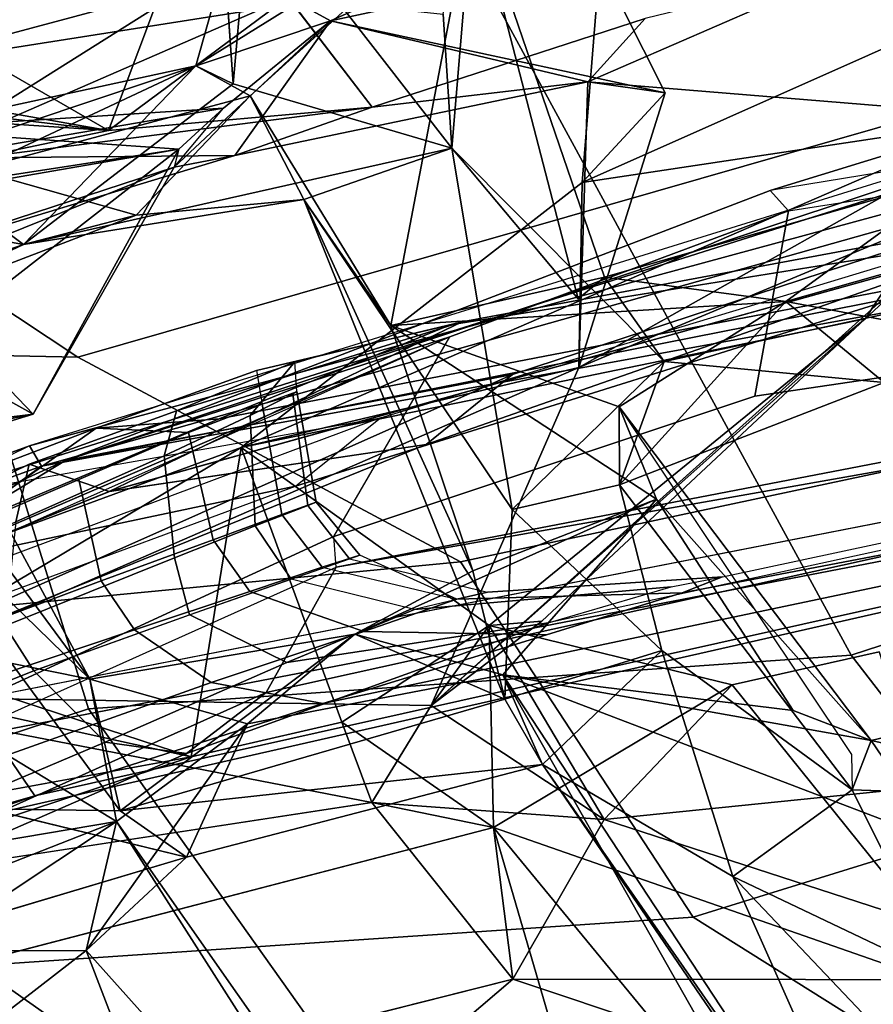
# Model space of a CAD drawing. Units: inches. Extents: x -2 to 174, y -6 to 129.
# Drawn here: x 58 to 59, y 12 to 13 of the extents above; entities that cross this region are included whole.
import ezdxf

# ---------------------------------------------------------------- set-up
doc = ezdxf.new("R2010")
doc.units = ezdxf.units.IN
doc.header["$MEASUREMENT"] = 0
for name, color, linetype in [('SEAT-BACK', 5, 'Continuous'), ('SEAT-BACKFABRIC', 5, 'Continuous'), ('SEAT-FRAME', 5, 'Continuous')]:
    doc.layers.add(name, color=color, linetype=linetype)

# ---------------------------------------------------------------- blocks, each defined once
blk = doc.blocks.new('1MIRRA2_ARMS_ADJLUMBAR_BFLY_0T')
at = {"layer": 'SEAT-BACK'}
for points in [[(-7.07839, -3.75106, 20.53145), (-7.07839, -3.75106, 20.53145), (-7.01099, -3.79997, 20.46773), (-6.9086, -4.30849, 21.23098)], [(-6.9086, -4.30849, 21.23098), (-6.9086, -4.30849, 21.23098), (-6.96077, -3.88451, 21.02638), (-7.07839, -3.75106, 20.53145)], [(-7.19465, -4.44057, 20.15212), (-7.19465, -4.44057, 20.15212), (-7.31497, -3.78208, 19.6588), (-7.07934, -3.91666, 20.27757)], [(-6.9086, -4.30849, 21.23098), (-6.9086, -4.30849, 21.23098), (-7.01099, -3.79997, 20.46773), (-6.83608, -4.23909, 21.10158)], [(-6.96077, -3.88451, 21.02638), (-6.96077, -3.88451, 21.02638), (-6.9086, -4.30849, 21.23098), (-6.81633, -4.14311, 21.71291)], [(-7.19465, -4.44057, 20.15212), (-7.19465, -4.44057, 20.15212), (-7.07934, -3.91666, 20.27757), (-7.08027, -4.09004, 20.28303)], [(-7.25361, -4.69319, 19.97581), (-7.25361, -4.69319, 19.97581), (-7.51124, -4.76865, 19.39696), (-7.45156, -3.93222, 19.38354)], [(-7.67231, -4.36748, 19.25575), (-7.67231, -4.36748, 19.25575), (-7.38026, -4.70944, 19.95304), (-7.56691, -3.96884, 19.36834)], [(-6.82876, -4.16863, 27.26069), (-6.82876, -4.16863, 27.26069), (-6.85773, -4.03641, 27.20901), (-6.76684, -4.30048, 27.05339)], [(-6.76684, -4.30048, 27.05339), (-6.76684, -4.30048, 27.05339), (-6.85773, -4.03641, 27.20901), (-6.73485, -4.12211, 26.81623)], [(-6.67157, -4.37156, 22.83781), (-6.67157, -4.37156, 22.83781), (-6.61993, -4.07677, 24.84582), (-6.65409, -4.10953, 23.68991)], [(-6.61993, -4.07677, 24.84582), (-6.61993, -4.07677, 24.84582), (-6.67157, -4.37156, 22.83781), (-6.55808, -4.17499, 24.53816)], [(-6.53539, -4.31327, 24.78975), (-6.53539, -4.31327, 24.78975), (-6.58186, -4.14683, 24.98139), (-6.61993, -4.07677, 24.84582)], [(-6.61993, -4.07677, 24.84582), (-6.61993, -4.07677, 24.84582), (-6.55808, -4.17499, 24.53816), (-6.53539, -4.31327, 24.78975)], [(-7.19465, -4.44057, 20.15212), (-7.19465, -4.44057, 20.15212), (-7.08027, -4.09004, 20.28303), (-6.9362, -4.48235, 20.77881)], [(-7.1439, -4.13348, 20.36534), (-7.1439, -4.13348, 20.36534), (-6.9362, -4.48235, 20.77881), (-7.08027, -4.09004, 20.28303)], [(-7.3076, -4.10106, 20.01442), (-7.3076, -4.10106, 20.01442), (-7.23292, -4.59155, 20.27043), (-7.1439, -4.13348, 20.36534)], [(-7.29167, -4.12241, 29.46221), (-7.29167, -4.12241, 29.46221), (-7.24863, -4.37838, 29.59778), (-7.07777, -4.09729, 28.80933)], [(-7.12982, -4.35599, 29.16404), (-7.12982, -4.35599, 29.16404), (-7.07777, -4.09729, 28.80933), (-7.24863, -4.37838, 29.59778)], [(-6.93037, -4.20857, 28.3011), (-6.93037, -4.20857, 28.3011), (-7.07777, -4.09729, 28.80933), (-7.12982, -4.35599, 29.16404)], [(-6.73838, -4.09742, 21.64065), (-6.73838, -4.09742, 21.64065), (-6.68722, -4.43025, 21.84403), (-6.74283, -4.10862, 21.49584)], [(-6.67051, -4.19014, 22.05617), (-6.67051, -4.19014, 22.05617), (-6.68722, -4.43025, 21.84403), (-6.73838, -4.09742, 21.64065)], [(-6.83608, -4.23909, 21.10158), (-6.83608, -4.23909, 21.10158), (-6.74283, -4.10862, 21.49584), (-6.68722, -4.43025, 21.84403)], [(-6.67157, -4.37156, 22.83781), (-6.67157, -4.37156, 22.83781), (-6.65409, -4.10953, 23.68991), (-6.6483, -4.1756, 23.30462)], [(-7.24863, -4.37838, 29.59778), (-7.24863, -4.37838, 29.59778), (-7.29167, -4.12241, 29.46221), (-7.34401, -4.13492, 29.79876)], [(-6.76684, -4.30048, 27.05339), (-6.76684, -4.30048, 27.05339), (-6.73485, -4.12211, 26.81623), (-6.6753, -4.17817, 26.95737)], [(-7.24863, -4.37838, 29.59778), (-7.24863, -4.37838, 29.59778), (-7.34401, -4.13492, 29.79876), (-7.34702, -4.23018, 29.92674)], [(-7.15178, -4.64114, 20.52602), (-7.15178, -4.64114, 20.52602), (-7.1439, -4.13348, 20.36534), (-7.23292, -4.59155, 20.27043)], [(-7.15178, -4.64114, 20.52602), (-7.15178, -4.64114, 20.52602), (-6.86949, -4.76475, 21.33002), (-7.1439, -4.13348, 20.36534)], [(-6.86949, -4.76475, 21.33002), (-6.86949, -4.76475, 21.33002), (-6.9362, -4.48235, 20.77881), (-7.1439, -4.13348, 20.36534)], [(-6.50976, -4.31099, 24.9311), (-6.50976, -4.31099, 24.9311), (-6.50166, -4.13513, 25.08791), (-6.58186, -4.14683, 24.98139)], [(-6.81633, -4.14311, 21.71291), (-6.81633, -4.14311, 21.71291), (-6.9086, -4.30849, 21.23098), (-6.7023, -4.42658, 22.28417)], [(-6.7023, -4.42658, 22.28417), (-6.7023, -4.42658, 22.28417), (-6.77824, -4.19354, 21.9701), (-6.81633, -4.14311, 21.71291)], [(-6.50976, -4.31099, 24.9311), (-6.50976, -4.31099, 24.9311), (-6.58186, -4.14683, 24.98139), (-6.53539, -4.31327, 24.78975)], [(-7.23812, -4.27104, 29.10348), (-7.23812, -4.27104, 29.10348), (-6.93737, -4.1582, 27.73643), (-7.23975, -4.3812, 29.20689)], [(-6.93737, -4.1582, 27.73643), (-6.93737, -4.1582, 27.73643), (-7.12982, -4.35599, 29.16404), (-7.23975, -4.3812, 29.20689)], [(-6.93037, -4.20857, 28.3011), (-6.93037, -4.20857, 28.3011), (-7.12982, -4.35599, 29.16404), (-6.75467, -4.15282, 27.36753)], [(-6.93737, -4.1582, 27.73643), (-6.93737, -4.1582, 27.73643), (-6.75467, -4.15282, 27.36753), (-7.12982, -4.35599, 29.16404)], [(-6.69757, -4.20601, 22.16783), (-6.69757, -4.20601, 22.16783), (-6.55044, -4.15823, 23.29756), (-6.56939, -4.40994, 22.82422)], [(-6.74216, -4.39474, 27.18381), (-6.74216, -4.39474, 27.18381), (-6.70403, -4.25959, 27.21593), (-6.82876, -4.16863, 27.26069)], [(-6.76684, -4.30048, 27.05339), (-6.76684, -4.30048, 27.05339), (-6.74216, -4.39474, 27.18381), (-6.82876, -4.16863, 27.26069)], [(-7.43709, -4.24843, 29.90034), (-7.43709, -4.24843, 29.90034), (-7.35659, -4.17474, 29.49097), (-7.35642, -4.35297, 29.60148)], [(-7.35642, -4.35297, 29.60148), (-7.35642, -4.35297, 29.60148), (-7.35659, -4.17474, 29.49097), (-7.27848, -4.43678, 29.39841)], [(-6.69447, -4.26205, 22.73668), (-6.69447, -4.26205, 22.73668), (-6.67157, -4.37156, 22.83781), (-6.6483, -4.1756, 23.30462)], [(-6.55808, -4.17499, 24.53816), (-6.55808, -4.17499, 24.53816), (-6.67157, -4.37156, 22.83781), (-6.56939, -4.40994, 22.82422)], [(-6.61767, -4.44468, 26.97078), (-6.61767, -4.44468, 26.97078), (-6.76684, -4.30048, 27.05339), (-6.6753, -4.17817, 26.95737)], [(-6.70403, -4.25959, 27.21593), (-6.70403, -4.25959, 27.21593), (-6.61767, -4.44468, 26.97078), (-6.6753, -4.17817, 26.95737)], [(-6.69257, -4.47707, 22.45734), (-6.69257, -4.47707, 22.45734), (-6.69447, -4.26205, 22.73668), (-6.77824, -4.19354, 21.9701)], [(-6.69257, -4.47707, 22.45734), (-6.69257, -4.47707, 22.45734), (-6.77824, -4.19354, 21.9701), (-6.7023, -4.42658, 22.28417)], [(-6.67051, -4.19014, 22.05617), (-6.67051, -4.19014, 22.05617), (-6.69757, -4.20601, 22.16783), (-6.6528, -4.4676, 22.28554)], [(-6.68722, -4.43025, 21.84403), (-6.68722, -4.43025, 21.84403), (-6.67051, -4.19014, 22.05617), (-6.6528, -4.4676, 22.28554)], [(-6.69757, -4.20601, 22.16783), (-6.69757, -4.20601, 22.16783), (-6.56939, -4.40994, 22.82422), (-6.56012, -4.5215, 22.68064)], [(-6.69757, -4.20601, 22.16783), (-6.69757, -4.20601, 22.16783), (-6.57992, -4.55708, 22.45531), (-6.6528, -4.4676, 22.28554)], [(-6.69757, -4.20601, 22.16783), (-6.69757, -4.20601, 22.16783), (-6.56012, -4.5215, 22.68064), (-6.57992, -4.55708, 22.45531)], [(-7.6487, -4.65884, 31.17095), (-7.6487, -4.65884, 31.17095), (-7.34702, -4.23018, 29.92674), (-7.83969, -4.50527, 31.56093)], [(-7.6487, -4.65884, 31.17095), (-7.6487, -4.65884, 31.17095), (-7.24863, -4.37838, 29.59778), (-7.34702, -4.23018, 29.92674)], [(-6.68722, -4.43025, 21.84403), (-6.68722, -4.43025, 21.84403), (-6.9086, -4.30849, 21.23098), (-6.83608, -4.23909, 21.10158)], [(-7.35642, -4.35297, 29.60148), (-7.35642, -4.35297, 29.60148), (-7.90064, -4.56205, 31.50815), (-7.43709, -4.24843, 29.90034)], [(-6.74216, -4.39474, 27.18381), (-6.74216, -4.39474, 27.18381), (-6.64273, -4.49005, 27.24963), (-6.70403, -4.25959, 27.21593)], [(-6.70403, -4.25959, 27.21593), (-6.70403, -4.25959, 27.21593), (-6.64273, -4.49005, 27.24963), (-6.61767, -4.44468, 26.97078)], [(-6.69447, -4.26205, 22.73668), (-6.69447, -4.26205, 22.73668), (-6.65209, -4.59192, 22.62673), (-6.67157, -4.37156, 22.83781)], [(-6.69447, -4.26205, 22.73668), (-6.69447, -4.26205, 22.73668), (-6.69257, -4.47707, 22.45734), (-6.65209, -4.59192, 22.62673)], [(-7.23812, -4.27104, 29.10348), (-7.23812, -4.27104, 29.10348), (-7.23975, -4.3812, 29.20689), (-7.27848, -4.43678, 29.39841)], [(-6.68636, -4.65856, 27.04516), (-6.68636, -4.65856, 27.04516), (-6.76684, -4.30048, 27.05339), (-6.63267, -4.47574, 26.87547)], [(-6.68636, -4.65856, 27.04516), (-6.68636, -4.65856, 27.04516), (-6.72912, -4.53492, 27.36146), (-6.76684, -4.30048, 27.05339)], [(-6.61767, -4.44468, 26.97078), (-6.61767, -4.44468, 26.97078), (-6.63267, -4.47574, 26.87547), (-6.76684, -4.30048, 27.05339)], [(-6.76684, -4.30048, 27.05339), (-6.76684, -4.30048, 27.05339), (-6.72912, -4.53492, 27.36146), (-6.74216, -4.39474, 27.18381)], [(-6.68722, -4.43025, 21.84403), (-6.68722, -4.43025, 21.84403), (-6.7023, -4.42658, 22.28417), (-6.9086, -4.30849, 21.23098)], [(-7.90064, -4.56205, 31.50815), (-7.90064, -4.56205, 31.50815), (-7.35642, -4.35297, 29.60148), (-7.7235, -4.68164, 31.14462)], [(-7.35642, -4.35297, 29.60148), (-7.35642, -4.35297, 29.60148), (-7.24863, -4.37838, 29.59778), (-7.7235, -4.68164, 31.14462)], [(-7.27848, -4.43678, 29.39841), (-7.27848, -4.43678, 29.39841), (-7.16707, -4.48782, 29.41354), (-7.35642, -4.35297, 29.60148)], [(-7.16707, -4.48782, 29.41354), (-7.16707, -4.48782, 29.41354), (-7.24863, -4.37838, 29.59778), (-7.35642, -4.35297, 29.60148)], [(-7.12982, -4.35599, 29.16404), (-7.12982, -4.35599, 29.16404), (-7.24863, -4.37838, 29.59778), (-7.16707, -4.48782, 29.41354)], [(-7.23975, -4.3812, 29.20689), (-7.23975, -4.3812, 29.20689), (-7.12982, -4.35599, 29.16404), (-7.09222, -4.57743, 29.20783)], [(-7.09222, -4.57743, 29.20783), (-7.09222, -4.57743, 29.20783), (-7.12982, -4.35599, 29.16404), (-7.16707, -4.48782, 29.41354)], [(-7.67231, -4.36748, 19.25575), (-7.67231, -4.36748, 19.25575), (-7.50029, -5.06874, 19.70084), (-7.38026, -4.70944, 19.95304)], [(-6.56012, -4.5215, 22.68064), (-6.56012, -4.5215, 22.68064), (-6.56939, -4.40994, 22.82422), (-6.67157, -4.37156, 22.83781)], [(-6.65209, -4.59192, 22.62673), (-6.65209, -4.59192, 22.62673), (-6.56012, -4.5215, 22.68064), (-6.67157, -4.37156, 22.83781)], [(-7.7235, -4.68164, 31.14462), (-7.7235, -4.68164, 31.14462), (-7.24863, -4.37838, 29.59778), (-7.6487, -4.65884, 31.17095)], [(-7.27848, -4.43678, 29.39841), (-7.27848, -4.43678, 29.39841), (-7.23975, -4.3812, 29.20689), (-7.20099, -4.73426, 29.39121)], [(-7.20099, -4.73426, 29.39121), (-7.20099, -4.73426, 29.39121), (-7.23975, -4.3812, 29.20689), (-7.14655, -4.70271, 29.13537)], [(-7.09222, -4.57743, 29.20783), (-7.09222, -4.57743, 29.20783), (-7.14655, -4.70271, 29.13537), (-7.23975, -4.3812, 29.20689)], [(-6.64273, -4.49005, 27.24963), (-6.64273, -4.49005, 27.24963), (-6.74216, -4.39474, 27.18381), (-6.72912, -4.53492, 27.36146)], [(-6.57992, -4.55708, 22.45531), (-6.57992, -4.55708, 22.45531), (-6.69257, -4.47707, 22.45734), (-6.7023, -4.42658, 22.28417)], [(-6.7023, -4.42658, 22.28417), (-6.7023, -4.42658, 22.28417), (-6.6528, -4.4676, 22.28554), (-6.57992, -4.55708, 22.45531)], [(-7.19465, -4.44057, 20.15212), (-7.19465, -4.44057, 20.15212), (-6.9362, -4.48235, 20.77881), (-7.16564, -4.56647, 20.17836)], [(-6.61767, -4.44468, 26.97078), (-6.61767, -4.44468, 26.97078), (-6.64273, -4.49005, 27.24963), (-6.47373, -4.67624, 26.41884)], [(-6.61767, -4.44468, 26.97078), (-6.61767, -4.44468, 26.97078), (-6.44962, -4.49192, 26.07442), (-6.63267, -4.47574, 26.87547)], [(-6.61767, -4.44468, 26.97078), (-6.61767, -4.44468, 26.97078), (-6.47373, -4.67624, 26.41884), (-6.44962, -4.49192, 26.07442)], [(-6.63267, -4.47574, 26.87547), (-6.63267, -4.47574, 26.87547), (-6.44962, -4.49192, 26.07442), (-6.38619, -4.45882, 25.01158)], [(-6.69257, -4.47707, 22.45734), (-6.69257, -4.47707, 22.45734), (-6.57992, -4.55708, 22.45531), (-6.6309, -4.77205, 22.48412)], [(-6.6309, -4.77205, 22.48412), (-6.6309, -4.77205, 22.48412), (-6.65209, -4.59192, 22.62673), (-6.69257, -4.47707, 22.45734)], [(-7.16707, -4.48782, 29.41354), (-7.16707, -4.48782, 29.41354), (-7.12605, -4.70113, 29.4397), (-7.09222, -4.57743, 29.20783)], [(-7.16564, -4.56647, 20.17836), (-7.16564, -4.56647, 20.17836), (-6.9362, -4.48235, 20.77881), (-7.08503, -4.68964, 20.39893)], [(-6.9362, -4.48235, 20.77881), (-6.9362, -4.48235, 20.77881), (-6.82893, -5.00395, 21.06803), (-7.08503, -4.68964, 20.39893)], [(-6.7149, -4.76728, 21.56842), (-6.7149, -4.76728, 21.56842), (-6.66288, -5.11375, 21.62841), (-6.9362, -4.48235, 20.77881)], [(-6.66288, -5.11375, 21.62841), (-6.66288, -5.11375, 21.62841), (-6.82893, -5.00395, 21.06803), (-6.9362, -4.48235, 20.77881)], [(-6.9362, -4.48235, 20.77881), (-6.9362, -4.48235, 20.77881), (-6.86949, -4.76475, 21.33002), (-6.7149, -4.76728, 21.56842)], [(-6.47373, -4.67624, 26.41884), (-6.47373, -4.67624, 26.41884), (-6.64273, -4.49005, 27.24963), (-6.8344, -4.60763, 28.28112)], [(-6.64273, -4.49005, 27.24963), (-6.64273, -4.49005, 27.24963), (-6.72912, -4.53492, 27.36146), (-6.8344, -4.60763, 28.28112)], [(-6.57992, -4.55708, 22.45531), (-6.57992, -4.55708, 22.45531), (-6.56012, -4.5215, 22.68064), (-6.49481, -4.74794, 22.72169)], [(-7.14655, -4.70271, 29.13537), (-7.14655, -4.70271, 29.13537), (-7.03923, -4.67592, 29.04947), (-6.72912, -4.53492, 27.36146)], [(-7.14655, -4.70271, 29.13537), (-7.14655, -4.70271, 29.13537), (-6.72912, -4.53492, 27.36146), (-6.98807, -4.70903, 28.4881)], [(-6.8344, -4.60763, 28.28112), (-6.8344, -4.60763, 28.28112), (-6.72912, -4.53492, 27.36146), (-7.03923, -4.67592, 29.04947)], [(-6.72912, -4.53492, 27.36146), (-6.72912, -4.53492, 27.36146), (-6.68636, -4.65856, 27.04516), (-6.98807, -4.70903, 28.4881)], [(-6.64001, -4.83663, 22.29531), (-6.64001, -4.83663, 22.29531), (-6.57992, -4.55708, 22.45531), (-6.53147, -4.78216, 22.41089)], [(-6.6309, -4.77205, 22.48412), (-6.6309, -4.77205, 22.48412), (-6.57992, -4.55708, 22.45531), (-6.64001, -4.83663, 22.29531)], [(-6.53147, -4.78216, 22.41089), (-6.53147, -4.78216, 22.41089), (-6.57992, -4.55708, 22.45531), (-6.49481, -4.74794, 22.72169)], [(-7.08503, -4.68964, 20.39893), (-7.08503, -4.68964, 20.39893), (-7.25361, -4.69319, 19.97581), (-7.16564, -4.56647, 20.17836)], [(-7.16564, -4.56647, 20.17836), (-7.16564, -4.56647, 20.17836), (-7.25361, -4.69319, 19.97581), (-7.23292, -4.59155, 20.27043)], [(-6.68636, -4.65856, 27.04516), (-6.68636, -4.65856, 27.04516), (-6.56526, -4.56441, 26.12864), (-6.57437, -4.65111, 26.39012)], [(-7.09222, -4.57743, 29.20783), (-7.09222, -4.57743, 29.20783), (-7.03923, -4.67592, 29.04947), (-7.14655, -4.70271, 29.13537)], [(-7.12605, -4.70113, 29.4397), (-7.12605, -4.70113, 29.4397), (-6.97953, -4.82965, 29.03788), (-7.09222, -4.57743, 29.20783)], [(-6.97953, -4.82965, 29.03788), (-6.97953, -4.82965, 29.03788), (-7.03923, -4.67592, 29.04947), (-7.09222, -4.57743, 29.20783)], [(-7.23292, -4.59155, 20.27043), (-7.23292, -4.59155, 20.27043), (-7.25361, -4.69319, 19.97581), (-7.38026, -4.70944, 19.95304)], [(-7.38026, -4.70944, 19.95304), (-7.38026, -4.70944, 19.95304), (-7.24709, -4.78567, 20.26533), (-7.23292, -4.59155, 20.27043)], [(-7.24709, -4.78567, 20.26533), (-7.24709, -4.78567, 20.26533), (-7.15178, -4.64114, 20.52602), (-7.23292, -4.59155, 20.27043)], [(-6.57815, -4.82004, 22.79608), (-6.57815, -4.82004, 22.79608), (-6.65209, -4.59192, 22.62673), (-6.6309, -4.77205, 22.48412)], [(-6.8344, -4.60763, 28.28112), (-6.8344, -4.60763, 28.28112), (-7.03923, -4.67592, 29.04947), (-6.97953, -4.82965, 29.03788)], [(-6.8344, -4.60763, 28.28112), (-6.8344, -4.60763, 28.28112), (-6.97953, -4.82965, 29.03788), (-6.90233, -4.79834, 28.62695)], [(-6.90233, -4.79834, 28.62695), (-6.90233, -4.79834, 28.62695), (-6.8145, -4.93767, 28.45068), (-6.8344, -4.60763, 28.28112)], [(-6.8145, -4.93767, 28.45068), (-6.8145, -4.93767, 28.45068), (-6.79413, -4.78612, 28.26556), (-6.8344, -4.60763, 28.28112)], [(-6.47373, -4.67624, 26.41884), (-6.47373, -4.67624, 26.41884), (-6.8344, -4.60763, 28.28112), (-6.79413, -4.78612, 28.26556)], [(-7.15178, -4.64114, 20.52602), (-7.15178, -4.64114, 20.52602), (-7.24709, -4.78567, 20.26533), (-7.08503, -4.68964, 20.39893)], [(-6.86949, -4.76475, 21.33002), (-6.86949, -4.76475, 21.33002), (-7.15178, -4.64114, 20.52602), (-6.72114, -5.12043, 21.76182)], [(-7.15178, -4.64114, 20.52602), (-7.15178, -4.64114, 20.52602), (-6.82893, -5.00395, 21.06803), (-6.72114, -5.12043, 21.76182)], [(-7.08503, -4.68964, 20.39893), (-7.08503, -4.68964, 20.39893), (-7.08124, -4.73378, 20.47955), (-7.15178, -4.64114, 20.52602)], [(-7.15178, -4.64114, 20.52602), (-7.15178, -4.64114, 20.52602), (-7.08124, -4.73378, 20.47955), (-6.82893, -5.00395, 21.06803)], [(-6.57437, -4.65111, 26.39012), (-6.57437, -4.65111, 26.39012), (-6.47373, -4.67624, 26.41884), (-6.68636, -4.65856, 27.04516)], [(-6.98807, -4.70903, 28.4881), (-6.98807, -4.70903, 28.4881), (-6.68636, -4.65856, 27.04516), (-6.86445, -4.83598, 28.24413)], [(-6.81205, -4.76404, 28.10815), (-6.81205, -4.76404, 28.10815), (-6.68636, -4.65856, 27.04516), (-6.47373, -4.67624, 26.41884)], [(-6.47373, -4.67624, 26.41884), (-6.47373, -4.67624, 26.41884), (-6.79413, -4.78612, 28.26556), (-6.81205, -4.76404, 28.10815)], [(-7.51124, -4.76865, 19.39696), (-7.51124, -4.76865, 19.39696), (-7.25361, -4.69319, 19.97581), (-7.50438, -4.90009, 19.43105)], [(-7.50438, -4.90009, 19.43105), (-7.50438, -4.90009, 19.43105), (-7.25361, -4.69319, 19.97581), (-7.39679, -5.10384, 19.64365)], [(-7.25361, -4.69319, 19.97581), (-7.25361, -4.69319, 19.97581), (-7.13439, -4.8927, 20.27055), (-7.39679, -5.10384, 19.64365)], [(-7.08503, -4.68964, 20.39893), (-7.08503, -4.68964, 20.39893), (-7.13439, -4.8927, 20.27055), (-7.25361, -4.69319, 19.97581)], [(-7.24709, -4.78567, 20.26533), (-7.24709, -4.78567, 20.26533), (-7.13439, -4.8927, 20.27055), (-7.08503, -4.68964, 20.39893)], [(-7.08503, -4.68964, 20.39893), (-7.08503, -4.68964, 20.39893), (-6.82893, -5.00395, 21.06803), (-7.08124, -4.73378, 20.47955)], [(-7.60601, -5.01652, 31.09768), (-7.60601, -5.01652, 31.09768), (-7.63374, -4.98879, 31.25513), (-7.12605, -4.70113, 29.4397)], [(-7.26543, -5.06637, 30.20475), (-7.26543, -5.06637, 30.20475), (-7.12605, -4.70113, 29.4397), (-7.63374, -4.98879, 31.25513)], [(-7.60601, -5.01652, 31.09768), (-7.60601, -5.01652, 31.09768), (-7.12605, -4.70113, 29.4397), (-7.20099, -4.73426, 29.39121)], [(-7.26543, -5.06637, 30.20475), (-7.26543, -5.06637, 30.20475), (-7.1809, -5.00901, 29.88663), (-7.12605, -4.70113, 29.4397)], [(-7.20099, -4.73426, 29.39121), (-7.20099, -4.73426, 29.39121), (-7.14655, -4.70271, 29.13537), (-7.10576, -4.83394, 29.04414)], [(-7.15588, -4.94374, 29.77053), (-7.15588, -4.94374, 29.77053), (-7.12605, -4.70113, 29.4397), (-7.1809, -5.00901, 29.88663)], [(-7.15588, -4.94374, 29.77053), (-7.15588, -4.94374, 29.77053), (-6.97953, -4.82965, 29.03788), (-7.12605, -4.70113, 29.4397)], [(-6.98807, -4.70903, 28.4881), (-6.98807, -4.70903, 28.4881), (-7.10576, -4.83394, 29.04414), (-7.14655, -4.70271, 29.13537)], [(-7.38026, -4.70944, 19.95304), (-7.38026, -4.70944, 19.95304), (-7.50029, -5.06874, 19.70084), (-7.38077, -5.19866, 19.94953)], [(-7.38077, -5.19866, 19.94953), (-7.38077, -5.19866, 19.94953), (-7.24709, -4.78567, 20.26533), (-7.38026, -4.70944, 19.95304)], [(-7.10576, -4.83394, 29.04414), (-7.10576, -4.83394, 29.04414), (-6.98807, -4.70903, 28.4881), (-6.9676, -4.79853, 28.5322)], [(-6.9676, -4.79853, 28.5322), (-6.9676, -4.79853, 28.5322), (-6.98807, -4.70903, 28.4881), (-6.86445, -4.83598, 28.24413)], [(-7.29463, -4.89334, 29.77221), (-7.29463, -4.89334, 29.77221), (-7.69257, -5.07048, 31.16439), (-7.20099, -4.73426, 29.39121)], [(-7.69257, -5.07048, 31.16439), (-7.69257, -5.07048, 31.16439), (-7.60601, -5.01652, 31.09768), (-7.20099, -4.73426, 29.39121)], [(-7.10576, -4.83394, 29.04414), (-7.10576, -4.83394, 29.04414), (-7.29463, -4.89334, 29.77221), (-7.20099, -4.73426, 29.39121)], [(-6.86949, -4.76475, 21.33002), (-6.86949, -4.76475, 21.33002), (-6.66075, -5.13598, 21.98541), (-6.6309, -4.77205, 22.48412)], [(-6.86949, -4.76475, 21.33002), (-6.86949, -4.76475, 21.33002), (-6.6309, -4.77205, 22.48412), (-6.64001, -4.83663, 22.29531)], [(-6.86949, -4.76475, 21.33002), (-6.86949, -4.76475, 21.33002), (-6.72114, -5.12043, 21.76182), (-6.66075, -5.13598, 21.98541)], [(-6.64001, -4.83663, 22.29531), (-6.64001, -4.83663, 22.29531), (-6.7149, -4.76728, 21.56842), (-6.86949, -4.76475, 21.33002)], [(-6.55469, -5.12766, 22.03902), (-6.55469, -5.12766, 22.03902), (-6.7149, -4.76728, 21.56842), (-6.53147, -4.78216, 22.41089)], [(-6.66288, -5.11375, 21.62841), (-6.66288, -5.11375, 21.62841), (-6.7149, -4.76728, 21.56842), (-6.55469, -5.12766, 22.03902)], [(-6.53147, -4.78216, 22.41089), (-6.53147, -4.78216, 22.41089), (-6.7149, -4.76728, 21.56842), (-6.64001, -4.83663, 22.29531)], [(-6.66075, -5.13598, 21.98541), (-6.66075, -5.13598, 21.98541), (-6.53712, -4.98773, 22.83246), (-6.6309, -4.77205, 22.48412)], [(-6.6309, -4.77205, 22.48412), (-6.6309, -4.77205, 22.48412), (-6.53712, -4.98773, 22.83246), (-6.57815, -4.82004, 22.79608)], [(-6.79413, -4.78612, 28.26556), (-6.79413, -4.78612, 28.26556), (-6.8145, -4.93767, 28.45068), (-6.70883, -5.08266, 28.23875)], [(-7.10576, -4.83394, 29.04414), (-7.10576, -4.83394, 29.04414), (-6.9676, -4.79853, 28.5322), (-7.22212, -4.99292, 29.767)], [(-6.97953, -4.82965, 29.03788), (-6.97953, -4.82965, 29.03788), (-7.1809, -5.00901, 29.88663), (-6.90233, -4.79834, 28.62695)], [(-6.8145, -4.93767, 28.45068), (-6.8145, -4.93767, 28.45068), (-6.90233, -4.79834, 28.62695), (-6.9676, -4.79853, 28.5322)], [(-6.88204, -5.01986, 28.39143), (-6.88204, -5.01986, 28.39143), (-6.9676, -4.79853, 28.5322), (-6.86445, -4.83598, 28.24413)], [(-6.8145, -4.93767, 28.45068), (-6.8145, -4.93767, 28.45068), (-6.9676, -4.79853, 28.5322), (-6.88204, -5.01986, 28.39143)], [(-7.22212, -4.99292, 29.767), (-7.22212, -4.99292, 29.767), (-7.29463, -4.89334, 29.77221), (-7.10576, -4.83394, 29.04414)], [(-6.97953, -4.82965, 29.03788), (-6.97953, -4.82965, 29.03788), (-7.15588, -4.94374, 29.77053), (-7.1809, -5.00901, 29.88663)], [(-6.82113, -5.0383, 28.24275), (-6.82113, -5.0383, 28.24275), (-6.88204, -5.01986, 28.39143), (-6.86445, -4.83598, 28.24413)], [(-7.29463, -4.89334, 29.77221), (-7.29463, -4.89334, 29.77221), (-7.3795, -5.07167, 30.19922), (-7.8594, -5.42942, 31.8307)], [(-7.8594, -5.42942, 31.8307), (-7.8594, -5.42942, 31.8307), (-7.69257, -5.07048, 31.16439), (-7.29463, -4.89334, 29.77221)], [(-7.39679, -5.10384, 19.64365), (-7.39679, -5.10384, 19.64365), (-7.56586, -5.01239, 19.29883), (-7.50438, -4.90009, 19.43105)], [(-7.13439, -4.8927, 20.27055), (-7.13439, -4.8927, 20.27055), (-7.10694, -5.01551, 20.34544), (-7.39679, -5.10384, 19.64365)], [(-7.22212, -4.99292, 29.767), (-7.22212, -4.99292, 29.767), (-7.3795, -5.07167, 30.19922), (-7.29463, -4.89334, 29.77221)], [(-6.53712, -4.98773, 22.83246), (-6.53712, -4.98773, 22.83246), (-6.66075, -5.13598, 21.98541), (-6.41257, -4.89928, 23.6093)], [(-6.88204, -5.01986, 28.39143), (-6.88204, -5.01986, 28.39143), (-6.85992, -5.1816, 28.60471), (-6.8145, -4.93767, 28.45068)], [(-6.8145, -4.93767, 28.45068), (-6.8145, -4.93767, 28.45068), (-6.85992, -5.1816, 28.60471), (-6.76565, -5.10944, 28.49303)], [(-6.76565, -5.10944, 28.49303), (-6.76565, -5.10944, 28.49303), (-6.70883, -5.08266, 28.23875), (-6.8145, -4.93767, 28.45068)], [(-7.63374, -4.98879, 31.25513), (-7.63374, -4.98879, 31.25513), (-7.77217, -5.49059, 31.92882), (-7.26543, -5.06637, 30.20475)], [(-7.22212, -4.99292, 29.767), (-7.22212, -4.99292, 29.767), (-7.2309, -5.23525, 29.89167), (-7.3795, -5.07167, 30.19922)], [(-7.22212, -4.99292, 29.767), (-7.22212, -4.99292, 29.767), (-7.1809, -5.00901, 29.88663), (-7.2309, -5.23525, 29.89167)], [(-6.82893, -5.00395, 21.06803), (-6.82893, -5.00395, 21.06803), (-6.66288, -5.11375, 21.62841), (-6.72114, -5.12043, 21.76182)], [(-7.1809, -5.00901, 29.88663), (-7.1809, -5.00901, 29.88663), (-7.26543, -5.06637, 30.20475), (-7.10781, -5.31475, 29.86696)], [(-7.10781, -5.31475, 29.86696), (-7.10781, -5.31475, 29.86696), (-7.2309, -5.23525, 29.89167), (-7.1809, -5.00901, 29.88663)]]:
    blk.add_3dface(points, dxfattribs=at)
for points, invisible_edges in [([(-7.3076, -4.10106, 20.01442), (-7.3076, -4.10106, 20.01442), (-7.31497, -3.78208, 19.6588), (-7.19465, -4.44057, 20.15212)], 2), ([(-7.38026, -4.70944, 19.95304), (-7.38026, -4.70944, 19.95304), (-7.45156, -3.93222, 19.38354), (-7.56691, -3.96884, 19.36834)], 2), ([(-7.45156, -3.93222, 19.38354), (-7.45156, -3.93222, 19.38354), (-7.38026, -4.70944, 19.95304), (-7.25361, -4.69319, 19.97581)], 2), ([(-7.3076, -4.10106, 20.01442), (-7.3076, -4.10106, 20.01442), (-7.19465, -4.44057, 20.15212), (-7.23292, -4.59155, 20.27043)], 4), ([(-7.27848, -4.43678, 29.39841), (-7.27848, -4.43678, 29.39841), (-7.35659, -4.17474, 29.49097), (-7.23812, -4.27104, 29.10348)], 4), ([(-7.43709, -4.24843, 29.90034), (-7.43709, -4.24843, 29.90034), (-7.83969, -4.50527, 31.56093), (-7.34702, -4.23018, 29.92674)], 2), ([(-7.16707, -4.48782, 29.41354), (-7.16707, -4.48782, 29.41354), (-7.27848, -4.43678, 29.39841), (-7.12605, -4.70113, 29.4397)], 4), ([(-7.12605, -4.70113, 29.4397), (-7.12605, -4.70113, 29.4397), (-7.27848, -4.43678, 29.39841), (-7.20099, -4.73426, 29.39121)], 2), ([(-7.19465, -4.44057, 20.15212), (-7.19465, -4.44057, 20.15212), (-7.16564, -4.56647, 20.17836), (-7.23292, -4.59155, 20.27043)], 9), ([(-6.63267, -4.47574, 26.87547), (-6.63267, -4.47574, 26.87547), (-6.38619, -4.45882, 25.01158), (-6.56526, -4.56441, 26.12864)], 9), ([(-6.63267, -4.47574, 26.87547), (-6.63267, -4.47574, 26.87547), (-6.56526, -4.56441, 26.12864), (-6.68636, -4.65856, 27.04516)], 2), ([(-6.56012, -4.5215, 22.68064), (-6.56012, -4.5215, 22.68064), (-6.65209, -4.59192, 22.62673), (-6.57815, -4.82004, 22.79608)], 9), ([(-6.81205, -4.76404, 28.10815), (-6.81205, -4.76404, 28.10815), (-6.86445, -4.83598, 28.24413), (-6.68636, -4.65856, 27.04516)], 2), ([(-6.79413, -4.78612, 28.26556), (-6.79413, -4.78612, 28.26556), (-6.86445, -4.83598, 28.24413), (-6.81205, -4.76404, 28.10815)], 4), ([(-7.21899, -5.06115, 20.3409), (-7.21899, -5.06115, 20.3409), (-7.24709, -4.78567, 20.26533), (-7.38077, -5.19866, 19.94953)], 9), ([(-7.13439, -4.8927, 20.27055), (-7.13439, -4.8927, 20.27055), (-7.24709, -4.78567, 20.26533), (-7.21899, -5.06115, 20.3409)], 9), ([(-6.86445, -4.83598, 28.24413), (-6.86445, -4.83598, 28.24413), (-6.79413, -4.78612, 28.26556), (-6.82113, -5.0383, 28.24275)], 4), ([(-6.70883, -5.08266, 28.23875), (-6.70883, -5.08266, 28.23875), (-6.82113, -5.0383, 28.24275), (-6.79413, -4.78612, 28.26556)], 4), ([(-7.22212, -4.99292, 29.767), (-7.22212, -4.99292, 29.767), (-6.9676, -4.79853, 28.5322), (-6.90233, -4.79834, 28.62695)], 9), ([(-6.90233, -4.79834, 28.62695), (-6.90233, -4.79834, 28.62695), (-7.1809, -5.00901, 29.88663), (-7.22212, -4.99292, 29.767)], 9), ([(-6.90233, -4.79834, 28.62695), (-6.90233, -4.79834, 28.62695), (-7.19261, -4.99249, 29.74946), (-7.22212, -4.99292, 29.767)], 9), ([(-7.13439, -4.8927, 20.27055), (-7.13439, -4.8927, 20.27055), (-7.21899, -5.06115, 20.3409), (-7.10694, -5.01551, 20.34544)], 2), ([(-6.66075, -5.13598, 21.98541), (-6.66075, -5.13598, 21.98541), (-6.55469, -5.12766, 22.03902), (-6.41257, -4.89928, 23.6093)], 4)]:
    blk.add_3dface(points, dxfattribs=dict(at, invisible_edges=invisible_edges))
at = {"layer": 'SEAT-BACKFABRIC'}
for points in [[(-6.84345, -3.50244, 20.46118), (-6.67582, -3.27777, 20.99402), (-6.64511, -4.02012, 21.44337), (-6.86096, -4.34586, 20.7101)], [(-6.84345, -3.50244, 20.46118), (-6.86096, -4.34586, 20.7101), (-7.0319, -4.66573, 20.27569), (-7.12316, -3.71377, 19.78644)], [(-6.61768, -4.18887, 27.39932), (-6.78797, -3.59387, 27.61578), (-7.27801, -3.97826, 29.89966), (-7.15461, -4.3549, 29.7213)], [(-7.40028, -3.79968, 19.21654), (-7.12316, -3.71377, 19.78644), (-7.0319, -4.66573, 20.27569), (-7.32853, -4.86003, 19.59167)], [(-7.40028, -3.79968, 19.21654), (-7.32853, -4.86003, 19.59167), (-7.58067, -5.26223, 19.02608), (-7.85717, -3.97681, 18.30106)], [(-6.40322, -5.07948, 22.23741), (-6.443, -5.30463, 21.91453), (-6.64511, -4.02012, 21.44337), (-6.56278, -3.96915, 21.94365)], [(-7.15461, -4.3549, 29.7213), (-7.27801, -3.97826, 29.89966), (-7.86815, -4.25984, 31.94357), (-7.75501, -4.78151, 31.85183)], [(-6.55181, -5.42319, 21.49331), (-6.86096, -4.34586, 20.7101), (-6.64511, -4.02012, 21.44337), (-6.443, -5.30463, 21.91453)], [(-6.61768, -4.18887, 27.39932), (-7.15461, -4.3549, 29.7213), (-7.10976, -4.99218, 30.02064), (-6.4927, -4.65626, 27.31078)], [(-6.61768, -4.18887, 27.39932), (-6.4927, -4.65626, 27.31078), (-6.19682, -4.69148, 25.3342), (-6.34626, -4.18907, 25.10969)], [(-6.55181, -5.42319, 21.49331), (-6.82985, -5.61383, 20.67083), (-7.0319, -4.66573, 20.27569), (-6.86096, -4.34586, 20.7101)], [(-7.15461, -4.3549, 29.7213), (-7.75501, -4.78151, 31.85183), (-7.70871, -5.45548, 32.05896), (-7.10976, -4.99218, 30.02064)], [(-7.10976, -4.99218, 30.02064), (-6.99581, -5.34177, 29.91158), (-6.43798, -5.07115, 27.57889), (-6.4927, -4.65626, 27.31078)], [(-7.05151, -5.75527, 20.11673), (-7.32853, -4.86003, 19.59167), (-7.0319, -4.66573, 20.27569), (-6.82985, -5.61383, 20.67083)], [(-7.05151, -5.75527, 20.11673), (-7.41634, -5.96942, 19.20317), (-7.58067, -5.26223, 19.02608), (-7.32853, -4.86003, 19.59167)], [(-6.99581, -5.34177, 29.91158), (-7.10976, -4.99218, 30.02064), (-7.70871, -5.45548, 32.05896), (-7.64226, -5.80448, 32.06182)]]:
    blk.add_3dface(points, dxfattribs=at)
at = {"layer": 'SEAT-FRAME'}
for points in [[(-8.10628, -1.13067, 25.04743), (-8.14833, -1.44648, 25.03678), (-7.20399, -3.96712, 25.17971), (-6.952, -4.31566, 25.23061)], [(-6.952, -4.31566, 25.23061), (-6.93496, -4.30563, 25.2129), (-8.08064, -1.15641, 25.03083), (-8.10628, -1.13067, 25.04743)], [(-8.00553, -1.44948, 24.95466), (-8.08064, -1.15641, 25.03083), (-6.93496, -4.30563, 25.2129), (-6.9792, -4.21536, 25.11713)], [(-6.91159, -4.59901, 24.99943), (-8.06896, -1.49169, 24.77169), (-8.00553, -1.44948, 24.95466), (-6.9792, -4.21536, 25.11713)], [(-8.08037, -1.51691, 24.59529), (-6.96849, -4.52792, 24.85917), (-6.91159, -4.59901, 24.99943), (-8.06896, -1.49169, 24.77169)], [(-7.05276, -4.12938, 24.58136), (-8.00325, -1.52872, 24.30387), (-8.08037, -1.51691, 24.59529), (-6.96849, -4.52792, 24.85917)], [(-7.08525, -4.2853, 23.66762), (-8.00771, -1.76791, 22.3392), (-8.1281, -1.79267, 22.29652), (-7.12269, -4.30919, 23.64358)], [(-7.18235, -4.36871, 23.4862), (-7.12269, -4.30919, 23.64358), (-8.1281, -1.79267, 22.29652), (-8.2095, -1.94648, 22.06339)], [(-7.19197, -4.4368, 23.30863), (-7.18235, -4.36871, 23.4862), (-8.2095, -1.94648, 22.06339), (-8.22041, -2.07944, 21.86392)], [(-8.1746, -2.20084, 21.68428), (-7.1409, -4.50335, 23.13741), (-7.19197, -4.4368, 23.30863), (-8.22041, -2.07944, 21.86392)], [(-7.3004, -3.75267, 22.82458), (-6.94711, -4.33567, 22.90404), (-7.66269, -2.76419, 21.86402), (-8.01955, -2.18905, 21.74227)], [(-7.03622, -4.56183, 22.98928), (-7.1409, -4.50335, 23.13741), (-8.1746, -2.20084, 21.68428), (-8.02359, -2.3618, 21.44927)], [(-7.03622, -4.56183, 22.98928), (-7.01056, -4.55985, 22.97356), (-8.02359, -2.3618, 21.44927), (-7.03622, -4.56183, 22.98928)], [(-7.01056, -4.55985, 22.97356), (-6.844, -4.65669, 23.01526), (-7.66226, -2.81313, 21.8179), (-8.02359, -2.3618, 21.44927)], [(-7.64705, -2.7904, 21.82556), (-7.66269, -2.76419, 21.86402), (-6.94711, -4.33567, 22.90404), (-6.844, -4.65669, 23.01526)], [(-6.844, -4.65669, 23.01526), (-7.66226, -2.81313, 21.8179), (-7.64692, -2.79067, 21.82568)], [(-7.24158, -3.70854, 23.243), (-6.97295, -4.37249, 23.53549), (-6.93381, -4.6369, 23.41208), (-7.23561, -3.89341, 23.15857)], [(-6.99834, -4.29422, 23.68999), (-6.95024, -4.30527, 23.67022), (-7.24158, -3.70854, 23.243), (-6.99834, -4.29422, 23.68999)], [(-6.95024, -4.30527, 23.67022), (-6.97299, -4.37217, 23.53553), (-7.24158, -3.70854, 23.243), (-6.95024, -4.30527, 23.67022)], [(-6.93381, -4.6369, 23.41208), (-6.87539, -4.70908, 23.28916), (-7.3004, -3.75267, 22.82458), (-7.23561, -3.89341, 23.15857)], [(-7.3004, -3.75267, 22.82458), (-6.87539, -4.70908, 23.28916), (-6.94711, -4.33567, 22.90404), (-7.3004, -3.75267, 22.82458)], [(-7.20399, -3.96712, 25.17971), (-7.23108, -3.97882, 25.16133), (-6.78154, -6.31349, 25.43703), (-6.74704, -6.30553, 25.47465)], [(-6.952, -4.31566, 25.23061), (-7.20391, -3.9675, 25.17976), (-6.74704, -6.30553, 25.47465), (-6.58987, -6.30339, 25.49446)], [(-6.77645, -6.32749, 25.35703), (-6.78154, -6.31349, 25.43703), (-7.23108, -3.97882, 25.16133), (-7.30192, -4.01296, 24.98318)], [(-6.77645, -6.32749, 25.35703), (-7.30192, -4.01296, 24.98318), (-7.3171, -4.04996, 24.79254), (-7.2271, -4.3099, 24.76947)], [(-7.2271, -4.3099, 24.76947), (-7.3171, -4.04996, 24.79254), (-7.29638, -4.06794, 24.70107)], [(-7.2271, -4.3099, 24.76947), (-7.29638, -4.06794, 24.70107), (-7.27266, -4.08696, 24.60433), (-7.1932, -4.28695, 24.55842)], [(-6.92026, -4.36136, 24.3738), (-7.01347, -4.22887, 24.40625), (-7.05697, -4.12572, 24.41043), (-7.00967, -4.12592, 24.44065)], [(-7.00967, -4.12592, 24.44065), (-7.05276, -4.12938, 24.58136), (-6.91235, -4.46394, 24.49579), (-6.92026, -4.36136, 24.3738)], [(-7.05276, -4.12938, 24.58136), (-6.96849, -4.52792, 24.85917), (-6.79107, -5.09519, 24.79365), (-6.91235, -4.46394, 24.49579)], [(-6.93496, -4.30563, 25.2129), (-6.9792, -4.21536, 25.11713), (-6.55438, -5.55938, 25.213), (-6.57009, -5.48208, 25.25941)], [(-6.9792, -4.21536, 25.11713), (-6.91159, -4.59901, 24.99943), (-6.68733, -5.33942, 25.0054), (-6.55438, -5.55938, 25.213)], [(-6.96293, -4.34679, 24.36312), (-7.04778, -4.36549, 24.36673), (-7.08881, -4.25521, 24.41202), (-7.01374, -4.22825, 24.40649)], [(-6.92026, -4.36136, 24.3738), (-6.92385, -4.43855, 24.28824), (-6.96293, -4.34679, 24.36312), (-7.01347, -4.22887, 24.40625)], [(-7.04778, -4.36549, 24.36673), (-7.08864, -4.39323, 24.38491), (-7.12829, -4.27437, 24.43604), (-7.08881, -4.25521, 24.41202)], [(-7.08864, -4.39323, 24.38491), (-7.13249, -4.45749, 24.47063), (-7.1932, -4.28695, 24.55842), (-7.12829, -4.27437, 24.43604)], [(-7.2271, -4.3099, 24.76947), (-7.1932, -4.28695, 24.55842), (-7.13249, -4.45749, 24.47063), (-7.15021, -4.55062, 24.65967)], [(-7.02848, -4.42674, 23.75663), (-7.08525, -4.2853, 23.66762), (-7.12269, -4.30919, 23.64358), (-7.07619, -4.43927, 23.7206)], [(-6.94338, -4.41815, 23.77251), (-6.99834, -4.29422, 23.68999), (-7.08525, -4.2853, 23.66762), (-7.02848, -4.42674, 23.75663)], [(-6.90563, -4.42831, 23.76871), (-6.95024, -4.30527, 23.67022), (-6.99834, -4.29422, 23.68999), (-6.94338, -4.41815, 23.77251)], [(-6.95024, -4.30527, 23.67022), (-6.90563, -4.42831, 23.76871), (-6.83126, -4.6671, 23.89115), (-6.97299, -4.37217, 23.53553)], [(-6.952, -4.31566, 25.23061), (-6.3962, -6.28978, 25.42105), (-6.3962, -6.28978, 25.42105), (-6.93496, -4.30563, 25.2129)], [(-6.93496, -4.30563, 25.2129), (-6.3962, -6.28978, 25.42105), (-6.57009, -5.48208, 25.25941)], [(-6.77645, -6.32749, 25.35703), (-7.2271, -4.3099, 24.76947), (-7.15021, -4.55062, 24.65967), (-6.77645, -6.32749, 25.35703)], [(-7.0761, -4.43953, 23.72088), (-7.12269, -4.30919, 23.64358), (-7.18235, -4.36871, 23.4862), (-7.11583, -4.52071, 23.62289)], [(-6.55945, -6.30151, 25.49107), (-6.952, -4.31566, 25.23061), (-6.952, -4.31566, 25.23061), (-6.58987, -6.30339, 25.49446)], [(-6.55945, -6.30151, 25.49107), (-6.3962, -6.28978, 25.42105), (-6.952, -4.31566, 25.23061)], [(-6.87539, -4.70908, 23.28916), (-6.63755, -5.43357, 23.68556), (-6.44748, -5.83972, 23.69629), (-6.94711, -4.33567, 22.90404)], [(-6.94711, -4.33567, 22.90404), (-6.44748, -5.83972, 23.69629), (-6.44124, -5.83688, 23.65509), (-6.72175, -4.9244, 23.16639)], [(-6.72175, -4.9244, 23.16639), (-6.7387, -4.93981, 23.1515), (-6.844, -4.65669, 23.01526), (-6.94711, -4.33567, 22.90404)], [(-6.96293, -4.34679, 24.36312), (-6.92385, -4.43855, 24.28824), (-7.01356, -4.45907, 24.2857), (-7.04778, -4.36549, 24.36673)], [(-7.04778, -4.36549, 24.36673), (-7.01356, -4.45907, 24.2857), (-7.05656, -4.48977, 24.29916), (-7.08864, -4.39323, 24.38491)], [(-6.92026, -4.36136, 24.3738), (-6.87205, -4.49532, 24.21695), (-6.90009, -4.5, 24.19194), (-6.92385, -4.43855, 24.28824)], [(-6.87205, -4.49532, 24.21695), (-6.92026, -4.36136, 24.3738), (-6.91235, -4.46394, 24.49579), (-6.83383, -4.65732, 24.22609)], [(-7.08288, -4.73889, 23.56548), (-7.11583, -4.52071, 23.62289), (-7.18235, -4.36871, 23.4862), (-7.19197, -4.4368, 23.30863)], [(-6.76361, -5.12373, 23.70798), (-6.93381, -4.6369, 23.41208), (-6.97299, -4.37217, 23.53553)], [(-6.97288, -4.37255, 23.53562), (-6.83126, -4.6671, 23.89115), (-6.7082, -5.3286, 23.91755), (-6.76361, -5.12373, 23.70798)], [(-7.08864, -4.39323, 24.38491), (-7.05656, -4.48977, 24.29916), (-7.08996, -4.58492, 24.34285), (-7.13249, -4.45749, 24.47063)], [(-6.94338, -4.41815, 23.77251), (-7.02848, -4.42674, 23.75663), (-7.00181, -4.49427, 23.84347), (-6.90963, -4.48989, 23.8713)], [(-6.90563, -4.42831, 23.76871), (-6.94338, -4.41815, 23.77251), (-6.90963, -4.48989, 23.8713), (-6.86485, -4.5273, 23.96871)], [(-7.02848, -4.42674, 23.75663), (-7.07619, -4.43927, 23.7206), (-7.04633, -4.52432, 23.82228), (-7.00181, -4.49427, 23.84347)], [(-6.90563, -4.42831, 23.76871), (-6.86485, -4.5273, 23.96871), (-6.83126, -4.6671, 23.89115), (-6.90563, -4.42831, 23.76871)], [(-7.08288, -4.73889, 23.56548), (-7.19197, -4.4368, 23.30863), (-7.1409, -4.50335, 23.13741), (-6.67908, -6.59509, 23.82798)], [(-7.0761, -4.43953, 23.72088), (-7.11583, -4.52071, 23.62289), (-7.07171, -4.62722, 23.79919), (-7.04633, -4.52432, 23.82228)], [(-6.90009, -4.5, 24.19194), (-6.99232, -4.5164, 24.19154), (-7.01356, -4.45907, 24.2857), (-6.92385, -4.43855, 24.28824)], [(-7.09289, -4.73762, 24.47557), (-7.15021, -4.55062, 24.65967), (-7.13249, -4.45749, 24.47063), (-7.08996, -4.58492, 24.34285)], [(-6.99232, -4.5164, 24.19154), (-7.03629, -4.55023, 24.19903), (-7.05656, -4.48977, 24.29916), (-7.01356, -4.45907, 24.2857)], [(-6.83383, -4.65732, 24.22609), (-6.91235, -4.46394, 24.49579), (-6.79107, -5.09519, 24.79365), (-6.74478, -5.21434, 24.32804)], [(-7.03629, -4.55023, 24.19903), (-7.06311, -4.66257, 24.17555), (-7.08996, -4.58492, 24.34285), (-7.05656, -4.48977, 24.29916)], [(-6.98469, -4.53813, 23.9567), (-7.00181, -4.49427, 23.84347), (-7.04633, -4.52432, 23.82228), (-7.02933, -4.57295, 23.94433)], [(-6.89151, -4.52566, 23.9811), (-6.90963, -4.48989, 23.8713), (-7.00181, -4.49427, 23.84347), (-6.98469, -4.53813, 23.9567)], [(-6.88965, -4.52899, 24.08257), (-6.86485, -4.5273, 23.96871), (-6.90963, -4.48989, 23.8713), (-6.89151, -4.52566, 23.9811)], [(-6.90009, -4.5, 24.19194), (-6.88965, -4.52899, 24.08257), (-6.86485, -4.5273, 23.96871), (-6.87205, -4.49532, 24.21695)], [(-6.87205, -4.49532, 24.21695), (-6.83383, -4.65732, 24.22609), (-6.83126, -4.6671, 23.89115), (-6.86485, -4.5273, 23.96871)], [(-6.67423, -6.60843, 23.75173), (-6.67908, -6.59509, 23.82798), (-7.1409, -4.50335, 23.13741), (-7.03622, -4.56183, 22.98928)], [(-6.90009, -4.5, 24.19194), (-6.88965, -4.52899, 24.08257), (-6.98192, -4.54522, 24.07867), (-6.99232, -4.5164, 24.19154)], [(-7.08288, -4.73889, 23.56548), (-7.0528, -4.84175, 23.76604), (-7.07171, -4.62722, 23.79919), (-7.11583, -4.52071, 23.62289)], [(-6.99232, -4.5164, 24.19154), (-6.98192, -4.54522, 24.07867), (-7.02622, -4.58152, 24.07554), (-7.03629, -4.55023, 24.19903)], [(-7.07171, -4.62722, 23.79919), (-7.04633, -4.52432, 23.82228), (-7.02933, -4.57295, 23.94433), (-7.057, -4.68836, 23.98293)], [(-6.89151, -4.52566, 23.9811), (-6.98469, -4.53813, 23.9567), (-6.98192, -4.54522, 24.07867), (-6.88965, -4.52899, 24.08257)], [(-6.79107, -5.09519, 24.79365), (-6.96849, -4.52792, 24.85917), (-6.91159, -4.59901, 24.99943), (-6.68733, -5.33942, 25.0054)], [(-6.98469, -4.53813, 23.9567), (-7.02933, -4.57295, 23.94433), (-7.02622, -4.58152, 24.07554), (-6.98192, -4.54522, 24.07867)], [(-7.05761, -4.85105, 24.24856), (-6.77645, -6.32749, 25.35703), (-7.15021, -4.55062, 24.65967), (-7.09289, -4.73762, 24.47557)], [(-7.06311, -4.66257, 24.17555), (-7.02622, -4.58152, 24.07554), (-7.03629, -4.55023, 24.19903), (-7.06311, -4.66257, 24.17555)], [(-7.03624, -4.56184, 22.98927), (-7.01056, -4.55985, 22.97356), (-6.89339, -4.91168, 23.14674), (-6.64244, -6.60951, 23.72844)], [(-7.03624, -4.56184, 22.98927), (-6.64244, -6.60951, 23.72844), (-6.67423, -6.60843, 23.75173)], [(-6.7387, -4.93981, 23.1515), (-6.89339, -4.91168, 23.14674), (-7.01056, -4.55985, 22.97356), (-6.844, -4.65669, 23.01526)], [(-7.02933, -4.57295, 23.94433), (-7.057, -4.68836, 23.98293), (-7.06311, -4.66257, 24.17555), (-7.02622, -4.58152, 24.07554)], [(-7.09289, -4.73762, 24.47557), (-7.08996, -4.58492, 24.34285), (-7.06311, -4.66257, 24.17555), (-7.05761, -4.85105, 24.24856)], [(-7.04437, -4.88467, 24.00944), (-7.057, -4.68836, 23.98293), (-7.07171, -4.62722, 23.79919), (-7.0528, -4.84175, 23.76604)], [(-6.87539, -4.70908, 23.28916), (-6.93381, -4.6369, 23.41208), (-6.76361, -5.12373, 23.70798), (-6.63755, -5.43357, 23.68556)], [(-6.83383, -4.65732, 24.22609), (-6.74478, -5.21434, 24.32804), (-6.7082, -5.3286, 23.91755), (-6.83126, -4.6671, 23.89115)], [(-7.04437, -4.88467, 24.00944), (-7.05761, -4.85105, 24.24856), (-7.06311, -4.66257, 24.17555), (-7.057, -4.68836, 23.98293)], [(-7.08288, -4.73889, 23.56548), (-7.0528, -4.84175, 23.76604), (-7.04437, -4.88467, 24.00944), (-6.67908, -6.59509, 23.82798)], [(-6.67908, -6.59509, 23.82798), (-6.77645, -6.32749, 25.35703), (-7.05761, -4.85105, 24.24856), (-7.04437, -4.88467, 24.00944)], [(-6.7387, -4.93981, 23.1515), (-6.47832, -6.61189, 23.72074), (-6.64244, -6.60951, 23.72844), (-6.89339, -4.91168, 23.14674)], [(-6.72175, -4.9244, 23.16639), (-6.7387, -4.93981, 23.1515), (-6.47832, -6.61189, 23.72074), (-6.44606, -6.60827, 23.72674)], [(-6.28378, -6.56963, 23.81261), (-6.44606, -6.60827, 23.72674), (-6.72175, -4.9244, 23.16639), (-6.44124, -5.83688, 23.65509)]]:
    blk.add_3dface(points, dxfattribs=at)

msp = doc.modelspace()

# ---------------------------------------------------------------- block references
at = {"rotation": 90}
msp.add_blockref('1MIRRA2_ARMS_ADJLUMBAR_BFLY_0T', (53.85181, 19.14998), dxfattribs=at)

doc.saveas('drawing.dxf')
